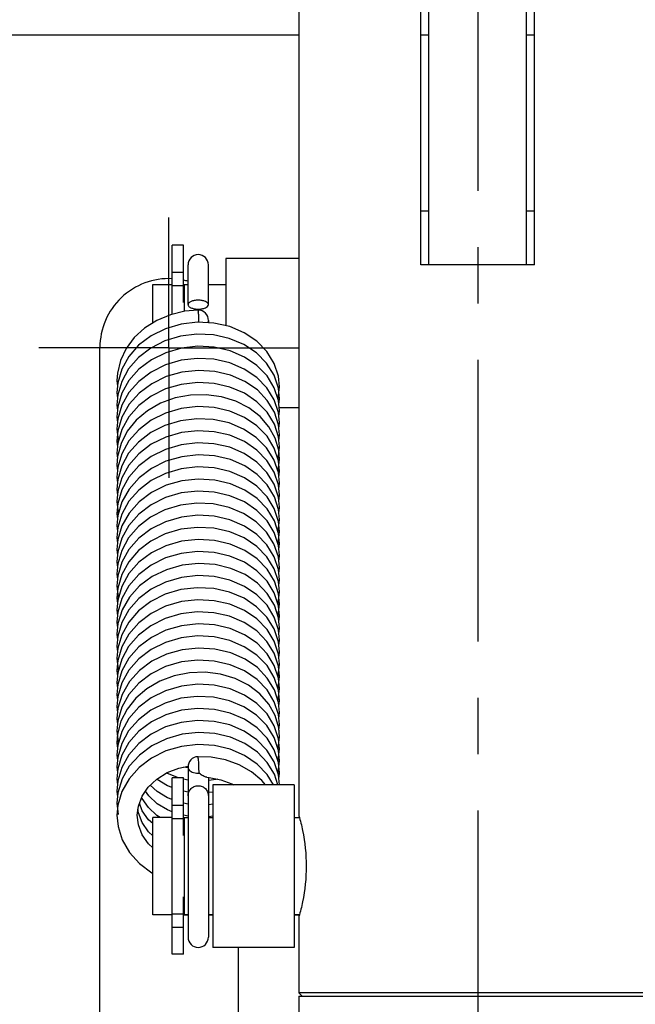
# Model space of a CAD drawing. Units: millimetres. Extents: x -10 to 418, y -9 to 296.
# Drawn here: x 217 to 236, y 150 to 180 of the extents above; entities that cross this region are included whole.
import ezdxf

# ---------------------------------------------------------------- set-up
doc = ezdxf.new("R2010")
doc.units = ezdxf.units.MM
doc.header["$LTSCALE"] = 23.1
doc.linetypes.add('CENTER', pattern=[0.6, 0.375, -0.075, 0.075, -0.075])
doc.layers.get('0').update_dxf_attribs({"linetype": 'CONTINUOUS'})
doc.layers.add('02___PRT_ALL_AXES', color=7, linetype='CONTINUOUS')
doc.layers.add('DEFAULT_1', color=7, linetype='CENTER')

msp = doc.modelspace()

# ---------------------------------------------------------------- linework, layer by layer
at = {"color": 7, "linetype": 'Continuous'}
for p, q in [((230.0754, 172.8772), (230.0754, 209.2408)), ((233.0754, 172.8772), (233.0754, 204.2199)), ((229.8254, 172.8772), (229.8254, 191.8772)), ((233.3254, 172.8772), (233.3254, 191.8772)), ((226.0754, 184.3772), (226.0754, 155.9272)), ((215.7004, 179.9522), (226.0754, 179.9522)), ((229.8254, 179.9522), (230.0754, 179.9522)), ((233.0754, 179.9522), (233.3254, 179.9522)), ((230.0754, 174.523), (229.8254, 174.523)), ((233.3254, 174.523), (233.0754, 174.523)), ((222.1754, 171.3518), (222.1754, 173.4855)), ((222.5254, 173.4855), (222.1754, 173.4855)), ((222.5254, 171.7139), (222.5254, 173.4855)), ((223.8254, 173.073), (223.8254, 171.0024)), ((226.0754, 173.073), (223.8254, 173.073)), ((222.6629, 171.6507), (222.6629, 172.8757)), ((223.2879, 171.6507), (223.2879, 172.8757)), ((233.3254, 172.8772), (229.8254, 172.8772)), ((221.5754, 171.0831), (221.5754, 172.273)), ((221.5754, 172.273), (222.1754, 172.273)), ((222.5454, 172.273), (222.5454, 171.4414)), ((222.5454, 172.273), (222.6629, 172.273)), ((223.2879, 172.273), (223.8254, 172.273)), ((222.5254, 172.023), (222.5454, 172.023)), ((222.9754, 171.4847), (222.967, 171.4846)), ((223.2879, 171.1595), (223.2879, 171.0949)), ((219.9504, 113.3272), (219.9504, 170.3272)), ((220.622, 169.6613), (220.5009, 169.2428)), ((220.5009, 169.2428), (220.4758, 168.9433)), ((220.4759, 169.3136), (220.4922, 169.1389)), ((220.6218, 169.2897), (220.5015, 168.8748)), ((225.4376, 168.772), (225.4751, 169.1262)), ((225.4752, 168.7554), (225.4413, 169.0851)), ((220.5015, 168.8748), (220.4756, 168.5722)), ((220.4758, 168.943), (220.4924, 168.7686)), ((220.6254, 168.9271), (220.5024, 168.5075)), ((225.4562, 168.5764), (225.4752, 168.7541)), ((220.4756, 168.5711), (220.4926, 168.3961)), ((220.5024, 168.5075), (220.4756, 168.2006)), ((220.6254, 168.5561), (220.5028, 168.1382)), ((225.4753, 168.3856), (225.4435, 168.7027)), ((226.0754, 168.473), (225.4666, 168.473)), ((220.4756, 168.198), (220.4927, 168.0227)), ((220.5028, 168.1382), (220.4757, 167.8279)), ((220.6288, 168.1927), (220.5034, 167.7711)), ((225.4753, 168.0152), (225.4438, 168.3308)), ((225.4562, 168.2057), (225.4753, 168.3831)), ((220.4757, 167.8263), (220.5102, 167.4682)), ((220.6238, 167.8092), (220.5015, 167.3893)), ((225.4751, 167.6436), (225.4456, 167.9508)), ((225.4565, 167.8376), (225.4753, 168.0138)), ((220.5034, 167.7711), (220.4758, 167.4563)), ((225.475, 167.2715), (225.4452, 167.5813)), ((225.4564, 167.4655), (225.4751, 167.6432)), ((220.4758, 167.4556), (220.4923, 167.2801)), ((220.5015, 167.3893), (220.4758, 167.0858)), ((225.4376, 166.9161), (225.475, 167.2711)), ((220.4758, 167.0854), (220.4911, 166.9217)), ((220.6234, 167.0655), (220.5015, 166.6468)), ((225.4372, 166.5424), (225.4751, 166.8984)), ((225.4751, 166.899), (225.452, 167.1715)), ((220.5015, 166.6468), (220.4756, 166.3442)), ((220.4758, 166.7149), (220.4923, 166.5386)), ((220.6218, 166.6905), (220.5018, 166.2763)), ((225.4752, 166.5273), (225.4442, 166.8427)), ((220.4756, 166.3433), (220.4923, 166.1666)), ((220.625, 166.3272), (220.5024, 165.908)), ((225.4363, 166.5397), (225.4372, 166.5424)), ((225.4753, 166.1572), (225.4408, 166.4881)), ((225.4556, 166.3464), (225.4752, 166.5261)), ((220.5018, 166.2763), (220.4756, 165.9727)), ((225.4753, 165.7871), (225.4436, 166.1034)), ((225.456, 165.98), (225.4753, 166.155)), ((220.4756, 165.9702), (220.4924, 165.793)), ((220.5024, 165.908), (220.4756, 165.6)), ((220.624, 165.9534), (220.5022, 165.5359)), ((225.4752, 165.4157), (225.4441, 165.7305)), ((225.456, 165.61), (225.4753, 165.7855)), ((220.4756, 165.5983), (220.5089, 165.2472)), ((220.5022, 165.5359), (220.4758, 165.2282)), ((220.626, 165.5865), (220.5022, 165.1655)), ((225.4562, 165.2408), (225.4752, 165.4152)), ((220.4758, 165.2274), (220.4924, 165.0505)), ((220.5022, 165.1655), (220.4758, 164.8576)), ((220.6239, 165.2098), (220.5014, 164.7901)), ((225.4751, 165.0436), (225.4458, 165.3504)), ((220.4758, 164.8571), (220.4922, 164.6812)), ((220.5014, 164.7901), (220.4758, 164.4871)), ((220.6281, 164.8484), (220.503, 164.4273)), ((225.437, 164.6853), (225.4751, 165.0433)), ((225.475, 164.6712), (225.4448, 164.9836)), ((220.4758, 164.4868), (220.4927, 164.3099)), ((225.4365, 164.684), (225.437, 164.6853)), ((225.4375, 164.316), (225.475, 164.6706)), ((225.4751, 164.2993), (225.4441, 164.615)), ((220.503, 164.4273), (220.4757, 164.1162)), ((220.6238, 164.4672), (220.5019, 164.0488)), ((225.4753, 163.9289), (225.4439, 164.2447)), ((225.4562, 164.1207), (225.4751, 164.2982)), ((220.5019, 164.0488), (220.4756, 163.7447)), ((220.4757, 164.1155), (220.4926, 163.9414)), ((220.6217, 164.0911), (220.5019, 163.6772)), ((225.4753, 163.5591), (225.4408, 163.8891)), ((225.4558, 163.7455), (225.4753, 163.9268)), ((220.4756, 163.7424), (220.4926, 163.5689)), ((220.5019, 163.6772), (220.4756, 163.3722)), ((220.6244, 163.7264), (220.5022, 163.3074)), ((220.4756, 163.3702), (220.4926, 163.1961)), ((220.5022, 163.3074), (220.4758, 163.0002)), ((220.6221, 163.3494), (220.5013, 162.9319)), ((225.4752, 163.1877), (225.444, 163.5028)), ((225.4562, 163.3789), (225.4753, 163.5571)), ((220.4758, 162.9993), (220.51, 162.6418)), ((220.6249, 162.9844), (220.5017, 162.5636)), ((225.4751, 162.8158), (225.4444, 163.1297)), ((225.4562, 163.0083), (225.4752, 163.1871)), ((220.5013, 162.9319), (220.4758, 162.6294)), ((225.4378, 162.4612), (225.4751, 162.8154)), ((225.475, 162.4433), (225.4453, 162.753)), ((220.4758, 162.6289), (220.4923, 162.4528)), ((220.5017, 162.5636), (220.4758, 162.259)), ((220.6249, 162.6129), (220.5019, 162.1934)), ((225.4373, 162.0871), (225.475, 162.4428)), ((225.4751, 162.0713), (225.4442, 162.3868)), ((220.5019, 162.1934), (220.4757, 161.8881)), ((220.4758, 162.2587), (220.4923, 162.0816)), ((220.6332, 162.2612), (220.5048, 161.8376)), ((225.4561, 161.8952), (225.4751, 162.0703)), ((220.5048, 161.8376), (220.4756, 161.5169)), ((220.4757, 161.8875), (220.4928, 161.7059)), ((220.6244, 161.8694), (220.5022, 161.4509)), ((225.4753, 161.7006), (225.4444, 162.014)), ((220.4756, 161.5147), (220.4924, 161.3378)), ((220.5022, 161.4509), (220.4756, 161.1445)), ((220.6232, 161.4954), (220.5023, 161.0801)), ((225.4753, 161.3309), (225.4443, 161.6438)), ((225.4561, 161.5248), (225.4753, 161.6987)), ((220.4756, 161.1423), (220.4924, 160.9656)), ((225.4752, 160.9598), (225.4431, 161.2792)), ((225.4558, 161.1524), (225.4753, 161.3287)), ((220.5023, 161.0801), (220.4757, 160.7722)), ((220.6237, 161.1251), (220.5017, 160.7057)), ((225.4751, 160.5879), (225.4445, 160.9011)), ((225.456, 160.7832), (225.4752, 160.959)), ((220.4757, 160.7711), (220.5089, 160.4193)), ((220.5017, 160.7057), (220.4758, 160.4012)), ((220.6208, 160.7464), (220.5007, 160.3291)), ((225.4364, 160.2269), (225.4751, 160.5875)), ((220.4758, 160.4007), (220.4921, 160.2265)), ((220.5007, 160.3291), (220.4758, 160.0308)), ((220.6256, 160.3864), (220.502, 159.966)), ((225.475, 160.2155), (225.4442, 160.5308)), ((220.502, 159.966), (220.4757, 159.66)), ((220.4758, 160.0305), (220.4925, 159.8548)), ((220.6254, 160.0149), (220.5023, 159.5958)), ((225.4377, 159.8609), (225.475, 160.215)), ((225.4751, 159.8433), (225.4441, 160.159)), ((220.4757, 159.6596), (220.4926, 159.4844)), ((220.6329, 159.6614), (220.5049, 159.2384)), ((225.4376, 159.4886), (225.4751, 159.8425)), ((225.4752, 159.4723), (225.4438, 159.7889)), ((220.5023, 159.5958), (220.4756, 159.2888)), ((225.4753, 159.1027), (225.4445, 159.4143)), ((225.4564, 159.2944), (225.4752, 159.4706)), ((220.4756, 159.2871), (220.4931, 159.1085)), ((220.5049, 159.2384), (220.4756, 158.9168)), ((220.6244, 159.2703), (220.5022, 158.8514)), ((225.4752, 158.7317), (225.4447, 159.0427)), ((225.4564, 158.9237), (225.4753, 159.1002)), ((220.4756, 158.9143), (220.4926, 158.7402)), ((220.5022, 158.8514), (220.4757, 158.5442)), ((225.4576, 158.5645), (225.4752, 158.7308)), ((220.4757, 158.543), (220.5101, 158.1852)), ((220.623, 158.5239), (220.5011, 158.1038)), ((225.4751, 158.3599), (225.4516, 158.6344)), ((220.4758, 158.1725), (220.4922, 157.9978)), ((220.6208, 158.1471), (220.5008, 157.7309)), ((225.4376, 158.0045), (225.4751, 158.3596)), ((225.475, 157.9877), (225.445, 158.2988)), ((220.5011, 158.1038), (220.4758, 157.8026)), ((225.438, 157.6343), (225.475, 157.9872)), ((225.4751, 157.6153), (225.4427, 157.9384)), ((220.5008, 157.7309), (220.4757, 157.4319)), ((220.4758, 157.8023), (220.4922, 157.6277)), ((220.6259, 157.788), (220.5024, 157.3679)), ((225.4372, 157.2587), (225.4751, 157.6146)), ((225.4752, 157.2441), (225.4434, 157.5631)), ((220.5024, 157.3679), (220.4756, 157.0608)), ((220.4757, 157.4316), (220.4924, 157.2538)), ((220.6253, 157.4155), (220.5025, 156.9969)), ((222.3742, 157.3951), (222.6666, 157.4555)), ((222.6629, 157.3982), (222.527, 157.4267)), ((222.6629, 157.4201), (222.6629, 152.1897)), ((225.4363, 157.2561), (225.4372, 157.2587)), ((225.456, 157.0674), (225.4752, 157.2426)), ((220.4756, 157.0594), (220.4924, 156.8817)), ((220.5025, 156.9969), (220.4756, 156.6889)), ((220.6317, 157.0595), (220.5046, 156.6372)), ((222.5254, 157.0897), (222.1754, 157.0897)), ((222.1754, 151.6647), (222.1754, 157.0897)), ((222.5254, 155.3181), (222.5254, 157.0897)), ((222.6629, 157.0273), (222.5254, 157.0555)), ((223.2879, 157.1086), (223.2879, 152.1897)), ((225.4753, 156.8744), (225.4438, 157.1901)), ((220.4756, 156.6864), (220.4928, 156.5058)), ((220.5046, 156.6372), (220.4757, 156.3163)), ((220.6266, 156.6761), (220.5027, 156.2553)), ((222.6629, 156.6558), (222.5254, 156.6842)), ((223.4254, 156.655), (223.2879, 156.638)), ((220.4757, 156.3149), (220.5089, 155.9634)), ((222.6629, 156.2849), (222.5254, 156.3127)), ((220.5027, 156.2553), (220.4758, 155.9449)), ((221.1006, 155.9413), (221.1333, 156.2228)), ((221.1368, 156.017), (221.1227, 156.1319)), ((221.2529, 155.7154), (221.1368, 156.017)), ((223.4254, 156.2843), (223.2879, 156.2664)), ((222.1754, 155.8772), (221.5754, 155.8772)), ((221.5754, 152.8772), (221.5754, 155.8772)), ((222.6629, 155.9136), (222.5254, 155.9414)), ((222.5454, 155.8772), (222.6629, 155.8772)), ((222.5454, 155.8772), (222.5454, 152.8772)), ((223.4254, 155.9128), (223.2879, 155.895)), ((223.2879, 155.8772), (223.4254, 155.8772)), ((225.9254, 155.8772), (226.0893, 155.8772)), ((222.5454, 155.6272), (222.5254, 155.6272)), ((222.5254, 151.6647), (222.5254, 153.4363)), ((222.5454, 153.1272), (222.5254, 153.1272)), ((222.1754, 152.8772), (221.5754, 152.8772)), ((222.5454, 152.8772), (222.6629, 152.8772)), ((223.2879, 152.8772), (223.4254, 152.8772)), ((225.9254, 152.8772), (226.0893, 152.8772)), ((226.0754, 152.8272), (226.0754, 150.4772)), ((224.2004, 151.8772), (224.2004, 113.3272)), ((222.5254, 151.6647), (222.1754, 151.6647)), ((237.0754, 150.4772), (226.0754, 150.4772)), ((226.1754, 150.3772), (226.0754, 150.4772)), ((226.0754, 150.3772), (237.0754, 150.3772)), ((226.0754, 150.3772), (226.0754, 149.8772))]:
    msp.add_line(p, q, dxfattribs=at)
at = {"color": 9, "linetype": 'Continuous'}
for p, q in [((222.1754, 172.6449), (222.5254, 172.6449)), ((222.1754, 172.2414), (222.5254, 172.2414)), ((222.9729, 171.4532), (222.9754, 171.4249)), ((222.1754, 156.2491), (222.5254, 156.2491)), ((222.1754, 155.8456), (222.5254, 155.8456)), ((222.1754, 152.9088), (222.5254, 152.9088)), ((222.1754, 152.5053), (222.5254, 152.5053))]:
    msp.add_line(p, q, dxfattribs=at)
at = {"color": 7, "linetype": 'Continuous'}
for points in [[(222.967, 171.4845), (222.5682, 171.4469), (222.1207, 171.3386), (221.7016, 171.1629), (221.3262, 170.9255), (221.008, 170.635), (220.7583, 170.301), (220.5839, 169.9344), (220.4911, 169.5471), (220.4759, 169.3138)], [(223.4573, 171.086), (222.9516, 171.1126), (222.4472, 171.0535), (221.9643, 170.9109), (221.5232, 170.69), (221.1428, 170.3998), (220.8384, 170.0523), (220.622, 169.6613)], [(225.4751, 169.1269), (225.4435, 169.4458), (225.3134, 169.8421), (225.0875, 170.2072), (224.7755, 170.5265), (224.3888, 170.7861), (223.9434, 170.9757), (223.4573, 171.086)], [(225.4413, 169.0851), (225.3082, 169.4821), (225.0792, 169.8463), (224.765, 170.1637), (224.376, 170.4216), (223.9284, 170.609), (223.4414, 170.7169), (222.936, 170.7406), (222.4327, 170.6793), (221.9521, 170.5346), (221.5139, 170.313), (221.137, 170.0229), (220.8356, 169.6772), (220.6218, 169.2897)], [(225.4435, 168.7027), (225.315, 169.096), (225.092, 169.459), (224.783, 169.7772), (224.3985, 170.0383), (223.9539, 170.2294), (223.4692, 170.3419), (222.9642, 170.3701), (222.4594, 170.3134), (221.9758, 170.1726), (221.5333, 169.9536), (221.1509, 169.6645), (220.8443, 169.3179), (220.6254, 168.9271)], [(225.4438, 168.3308), (225.3146, 168.7253), (225.0905, 169.0898), (224.7788, 169.4094), (224.3918, 169.6707), (223.9456, 169.8607), (223.4597, 169.9718), (222.9542, 169.9985), (222.4499, 169.9401), (221.9676, 169.7981), (221.5268, 169.5782), (221.1468, 169.2895), (220.843, 168.9445), (220.6254, 168.5561)], [(225.4456, 167.9508), (225.3201, 168.3418), (225.101, 168.7049), (224.7943, 169.0251), (224.4119, 169.2882), (223.9694, 169.4816), (223.4854, 169.5967), (222.9803, 169.628), (222.4746, 169.5736), (221.9891, 169.4353), (221.5446, 169.2176), (221.1597, 168.9302), (220.8508, 168.5841), (220.6288, 168.1927)], [(225.4452, 167.5813), (225.3175, 167.9762), (225.0945, 168.3418), (224.784, 168.6625), (224.3979, 168.9245), (223.952, 169.1161), (223.4657, 169.2281), (222.9597, 169.2562), (222.4544, 169.1982), (221.9704, 169.0567), (221.5288, 168.8367), (221.1475, 168.5476), (220.8419, 168.2004), (220.6238, 167.8092)], [(225.452, 167.1715), (225.3442, 167.5444), (225.151, 167.8938), (224.8791, 168.2069), (224.5358, 168.472), (224.1339, 168.6782), (223.6885, 168.8166), (223.2164, 168.8813), (222.7349, 168.8698), (222.2621, 168.7814), (221.8153, 168.6194), (221.4119, 168.3885), (221.0668, 168.0977), (220.7934, 167.7577), (220.6008, 167.3804)], [(225.4442, 166.8427), (225.3165, 167.2362), (225.0934, 167.6003), (224.7833, 167.9205), (224.3971, 168.1822), (223.9517, 168.3735), (223.4658, 168.4855), (222.9597, 168.5134), (222.4544, 168.4557), (221.9706, 168.3139), (221.5282, 168.0938), (221.1466, 167.8038), (220.8409, 167.4566), (220.6234, 167.0655)], [(225.4408, 166.4881), (225.3065, 166.8859), (225.0765, 167.2505), (224.7612, 167.5673), (224.3722, 167.8244), (223.9247, 168.0107), (223.438, 168.1181), (222.933, 168.1411), (222.4303, 168.0795), (221.9503, 167.9345), (221.5128, 167.7129), (221.1363, 167.4229), (220.8356, 167.0776), (220.6218, 166.6905)], [(225.4436, 166.1034), (225.3145, 166.4974), (225.0912, 166.8609), (224.7817, 167.1789), (224.3972, 167.4397), (223.9526, 167.6304), (223.4677, 167.7427), (222.9628, 167.7708), (222.4581, 167.7138), (221.9746, 167.5728), (221.5323, 167.3536), (221.15, 167.0645), (220.8438, 166.7177), (220.625, 166.3272)], [(220.6008, 167.3804), (220.4953, 166.9794), (220.4758, 166.7151)], [(225.4441, 165.7305), (225.3147, 166.1254), (225.0906, 166.4903), (224.7788, 166.81), (224.3915, 167.0714), (223.9448, 167.2617), (223.4583, 167.3726), (222.9524, 167.3992), (222.4477, 167.3402), (221.9651, 167.1979), (221.5245, 166.9773), (221.1443, 166.688), (220.8409, 166.3421), (220.624, 165.9534)], [(225.4458, 165.3504), (225.3201, 165.7425), (225.1004, 166.1061), (224.7931, 166.4268), (224.4097, 166.6899), (223.9664, 166.8834), (223.4814, 166.9978), (222.9755, 167.0286), (222.4693, 166.9731), (221.9835, 166.8338), (221.539, 166.6149), (221.1544, 166.3259), (220.8463, 165.9785), (220.626, 165.5865)], [(225.4448, 164.9836), (225.3171, 165.3781), (225.0936, 165.7434), (224.7829, 166.0642), (224.3965, 166.3258), (223.9507, 166.5173), (223.4643, 166.629), (222.9584, 166.6568), (222.4533, 166.5986), (221.9695, 166.4569), (221.5279, 166.2368), (221.147, 165.9476), (220.8417, 165.6009), (220.6239, 165.2098)], [(225.4441, 164.615), (225.318, 165.005), (225.0976, 165.3669), (224.7913, 165.6858), (224.4089, 165.9477), (223.9665, 166.1406), (223.4827, 166.2551), (222.9777, 166.2858), (222.4722, 166.2312), (221.9871, 166.0923), (221.5426, 165.8747), (221.1581, 165.5864), (220.8489, 165.2399), (220.6281, 164.8484)], [(225.4439, 164.2447), (225.316, 164.6379), (225.0927, 165.002), (224.7824, 165.3218), (224.3963, 165.5834), (223.9509, 165.7743), (223.4653, 165.8863), (222.9595, 165.914), (222.4544, 165.8564), (221.9709, 165.7147), (221.5287, 165.4948), (221.1472, 165.205), (220.8415, 164.858), (220.6238, 164.4672)], [(225.4408, 163.8891), (225.3059, 164.2876), (225.0754, 164.6527), (224.7592, 164.9695), (224.3702, 165.2262), (223.9228, 165.4119), (223.4364, 165.519), (222.9315, 165.5417), (222.4292, 165.4798), (221.9495, 165.3349), (221.5124, 165.1132), (221.1361, 164.8234), (220.8356, 164.4781), (220.6217, 164.0911)], [(225.444, 163.5028), (225.3147, 163.8974), (225.0912, 164.2616), (224.7812, 164.58), (224.3967, 164.8406), (223.952, 165.0313), (223.4668, 165.1434), (222.9617, 165.1714), (222.457, 165.1141), (221.9734, 164.9731), (221.5312, 164.7534), (221.149, 164.4643), (220.843, 164.1171), (220.6244, 163.7264)], [(225.4444, 163.1297), (225.3152, 163.5252), (225.0907, 163.8907), (224.7787, 164.2108), (224.3909, 164.4722), (223.9437, 164.6628), (223.4565, 164.7734), (222.9501, 164.7998), (222.4449, 164.7402), (221.9619, 164.5974), (221.5214, 164.376), (221.1414, 164.0859), (220.8381, 163.739), (220.6221, 163.3494)], [(225.4453, 162.753), (225.3193, 163.1452), (225.0988, 163.5087), (224.7913, 163.8291), (224.4073, 164.0919), (223.9636, 164.285), (223.4785, 164.3989), (222.9723, 164.4292), (222.4662, 164.3732), (221.9806, 164.2332), (221.5363, 164.0139), (221.1521, 163.7244), (220.8444, 163.3767), (220.6249, 162.9844)], [(225.4442, 162.3868), (225.3162, 162.7808), (225.0926, 163.1454), (224.7818, 163.4658), (224.3953, 163.7271), (223.9498, 163.9181), (223.4639, 164.0297), (222.9582, 164.0573), (222.4537, 163.9994), (221.9703, 163.8578), (221.5288, 163.6381), (221.1482, 163.3493), (220.8429, 163.0034), (220.6249, 162.6129)], [(225.4444, 162.014), (225.3193, 162.4026), (225.1006, 162.7638), (224.7958, 163.0825), (224.4155, 163.3448), (223.9748, 163.5384), (223.4927, 163.6543), (222.9891, 163.6867), (222.4843, 163.6342), (221.9994, 163.4976), (221.5547, 163.2826), (221.1694, 162.9973), (220.8579, 162.6528), (220.6332, 162.2612)], [(225.4443, 161.6438), (225.3166, 162.0369), (225.0938, 162.4013), (224.7838, 162.7211), (224.3982, 162.9831), (223.9527, 163.1743), (223.4673, 163.2867), (222.9615, 163.3147), (222.4563, 163.2574), (221.9727, 163.116), (221.5305, 162.8964), (221.1485, 162.607), (220.8427, 162.2601), (220.6244, 161.8694)], [(225.4431, 161.2792), (225.3123, 161.6747), (225.0865, 162.0395), (224.773, 162.3587), (224.3848, 162.619), (223.9377, 162.8079), (223.451, 162.9176), (222.9451, 162.9429), (222.441, 162.8828), (221.9594, 162.7396), (221.5202, 162.5186), (221.1415, 162.2293), (220.8391, 161.8835), (220.6232, 161.4954)], [(225.4445, 160.9011), (225.3156, 161.2963), (225.0919, 161.6611), (224.7816, 161.9803), (224.3968, 162.241), (223.9522, 162.432), (223.4666, 162.544), (222.9611, 162.5722), (222.4562, 162.5145), (221.9722, 162.3734), (221.53, 162.1533), (221.1478, 161.8639), (220.8419, 161.5163), (220.6237, 161.1251)], [(225.4442, 160.5308), (225.3149, 160.9267), (225.0897, 161.2924), (224.7774, 161.6127), (224.3891, 161.8738), (223.9415, 162.0642), (223.4538, 162.1744), (222.947, 162.2004), (222.4417, 162.1402), (221.9586, 161.9966), (221.5183, 161.7747), (221.1387, 161.4839), (220.8358, 161.1364), (220.6208, 160.7464)], [(225.4441, 160.159), (225.3169, 160.5512), (225.0955, 160.9136), (224.7878, 161.2327), (224.4037, 161.4945), (223.9599, 161.6868), (223.4753, 161.8001), (222.9698, 161.8296), (222.4643, 161.7735), (221.9796, 161.6334), (221.5359, 161.4145), (221.1524, 161.1252), (220.8449, 160.7781), (220.6256, 160.3864)], [(225.4438, 159.7889), (225.3156, 160.1828), (225.0917, 160.5472), (224.7808, 160.8671), (224.3943, 161.1284), (223.9488, 161.319), (223.4631, 161.4305), (222.9577, 161.4579), (222.4533, 161.4001), (221.9704, 161.2584), (221.5289, 161.0389), (221.1484, 160.7501), (220.8434, 160.4047), (220.6254, 160.0149)], [(225.4445, 159.4143), (225.3192, 159.8032), (225.1007, 160.1645), (224.7955, 160.4833), (224.415, 160.7458), (223.9742, 160.9392), (223.4918, 161.0551), (222.9881, 161.0873), (222.4832, 161.0346), (221.9982, 160.8978), (221.5534, 160.6824), (221.1681, 160.3969), (220.8573, 160.0525), (220.6329, 159.6614)], [(225.4447, 159.0427), (225.3172, 159.436), (225.0948, 159.8009), (224.7848, 160.1209), (224.3993, 160.3831), (223.9538, 160.5746), (223.4681, 160.6872), (222.9623, 160.7154), (222.4569, 160.658), (221.973, 160.5169), (221.5307, 160.2971), (221.1485, 160.0077), (220.8427, 159.6607), (220.6244, 159.2703)], [(225.4516, 158.6344), (225.3408, 159.0112), (225.144, 159.3632), (224.8667, 159.6776), (224.5182, 159.9423), (224.1118, 160.1465), (223.6631, 160.2812), (223.1894, 160.3421), (222.708, 160.326), (222.237, 160.2339), (221.7939, 160.0685), (221.3951, 159.836), (221.0552, 159.5452), (220.7869, 159.2066), (220.5978, 158.8324)], [(225.445, 158.2988), (225.3169, 158.6941), (225.0935, 159.0596), (224.7833, 159.3797), (224.398, 159.6409), (223.9534, 159.8323), (223.4675, 159.9444), (222.9615, 159.9728), (222.4562, 159.9151), (221.9718, 159.7738), (221.5292, 159.5535), (221.147, 159.2636), (220.8411, 158.9158), (220.623, 158.5239)], [(225.4427, 157.9384), (225.3114, 158.3349), (225.0843, 158.6999), (224.7709, 159.0188), (224.3823, 159.2781), (223.9348, 159.467), (223.4474, 159.5759), (222.9413, 159.6008), (222.437, 159.5399), (221.955, 159.3958), (221.5157, 159.1738), (221.1373, 158.8831), (220.835, 158.5362), (220.6208, 158.1471)], [(225.4434, 157.5631), (225.3152, 157.9557), (225.0927, 158.3178), (224.7847, 158.6358), (224.4008, 158.8968), (223.9569, 159.0884), (223.4725, 159.2012), (222.9676, 159.2301), (222.4627, 159.1739), (221.9786, 159.0336), (221.5355, 158.8149), (221.1526, 158.5259), (220.8452, 158.1792), (220.6259, 157.788)], [(220.5978, 158.8324), (220.4951, 158.4356), (220.4758, 158.173)], [(225.4438, 157.1901), (225.3152, 157.5841), (225.0913, 157.9484), (224.7803, 158.268), (224.3938, 158.5294), (223.948, 158.7198), (223.4625, 158.8314), (222.957, 158.8585), (222.4526, 158.8006), (221.9699, 158.6588), (221.5285, 158.4392), (221.1479, 158.1503), (220.8432, 157.8048), (220.6253, 157.4155)], [(225.4245, 156.8772), (225.3193, 157.2035), (225.1008, 157.565), (224.7952, 157.8841), (224.4143, 158.1469), (223.973, 158.3403), (223.4902, 158.4559), (222.986, 158.4879), (222.4809, 158.4347), (221.9956, 158.2975), (221.5507, 158.0813), (221.1654, 157.7952), (220.8554, 157.4504), (220.6317, 157.0595)], [(225.2921, 156.8772), (225.097, 157.1986), (224.7879, 157.519), (224.4034, 157.7814), (223.9589, 157.9737), (223.4737, 158.0869), (222.9685, 158.1163), (222.4634, 158.0599), (221.9792, 157.92), (221.5369, 157.7015), (221.1542, 157.4137), (220.847, 157.0673), (220.6266, 156.6761)], [(225.0442, 156.8772), (224.9309, 157.0163), (224.6115, 157.2818), (224.2356, 157.4943), (223.8162, 157.6451), (223.3693, 157.7287), (222.967, 157.745)], [(221.1333, 156.2228), (221.2477, 156.5291), (221.4393, 156.8112), (221.699, 157.0559), (222.0152, 157.2532), (222.3742, 157.3951)], [(222.3702, 157.0897), (222.0275, 157.2227), (221.9967, 157.2417)], [(222.1754, 156.7939), (222.0256, 156.8523), (221.7114, 157.0458), (221.6998, 157.0564)], [(223.238, 157.1135), (223.3136, 157.1061), (223.674, 157.0361), (224.0072, 156.9114), (224.0645, 156.8772)], [(223.58, 157.0543), (223.5318, 157.0397), (223.2879, 157.0092)], [(222.1754, 156.0512), (222.0314, 156.107), (221.7163, 156.2992), (221.4551, 156.5392), (221.353, 156.6842)], [(222.1754, 156.4226), (222.0305, 156.4787), (221.7146, 156.672), (221.5007, 156.869)], [(221.5754, 155.6861), (221.4495, 155.803), (221.2558, 156.081), (221.1663, 156.3112)], [(221.8007, 155.8772), (221.7033, 155.9376), (221.4448, 156.1797), (221.2534, 156.4569), (221.2368, 156.5)], [(220.4758, 155.9443), (220.5087, 155.5927), (220.6375, 155.182), (220.8583, 154.7998), (221.1649, 154.4598), (221.5457, 154.1761), (221.5754, 154.1615)], [(221.5754, 154.9435), (221.4476, 155.0622), (221.2547, 155.3408), (221.1373, 155.6435), (221.1006, 155.9417)], [(221.5754, 155.3147), (221.444, 155.4377), (221.2529, 155.7154)]]:
    msp.add_lwpolyline(points, dxfattribs=at)
for centre, radius, start, end in [((222.9754, 172.8757), 0.3125, 0, 180), ((222.0754, 170.3272), 2.125, 87.28894, 180), ((222.0754, 170.3272), 2.125, 73.9121, 77.78799), ((222.9754, 172.2134), 0.7002, 269.47651, 269.99977), ((222.9754, 171.1722), 0.3125, 357.68768, 90), ((223.1492, 171.171), 0.1411, 327.70631, 331.70895), ((222.9754, 157.4327), 0.3125, 91.54355, 182.31207), ((222.9754, 157.7677), 0.5313, 269.99975, 271.54731), ((222.9755, 157.7653), 0.529, 271.54668, 273.23081), ((222.9754, 152.1897), 0.3125, 180, 360)]:
    msp.add_arc(centre, radius, start, end, dxfattribs=at)
at = {"color": 9, "linetype": 'Continuous'}
msp.add_arc((221.0863, 171.277), 1.895, 4.1947, 4.47561, dxfattribs=at)
at = {"color": 7, "linetype": 'Continuous'}
for points, knots in [([(222.9754, 171.7882), (222.9354, 171.7882), (222.8769, 171.7836), (222.8028, 171.7662), (222.73, 171.7413), (222.663, 171.6952), (222.6629, 171.6507)], [0, 0, 0, 0, 0.3340574, 0.4884484, 0.6284917, 1, 1, 1, 1]), ([(223.2879, 171.6507), (223.2879, 171.6952), (223.2209, 171.7413), (223.1481, 171.7662), (223.074, 171.7836), (223.0155, 171.7882), (222.9754, 171.7882)], [0, 0, 0, 0, 0.371487, 0.5115249, 0.6659275, 1, 1, 1, 1]), ([(222.6629, 171.6507), (222.6629, 171.6417), (222.6676, 171.6222), (222.6864, 171.5962), (222.7154, 171.5729), (222.7536, 171.5527), (222.7998, 171.5359), (222.8719, 171.5188), (222.9296, 171.5136), (222.969, 171.5132)], [0, 0, 0, 0, 0.0753508, 0.1609777, 0.2629562, 0.3830805, 0.5201992, 0.6715242, 1, 1, 1, 1]), ([(222.9754, 171.5132), (223.0155, 171.5132), (223.0739, 171.5178), (223.1481, 171.5352), (223.2209, 171.5601), (223.2879, 171.6062), (223.2879, 171.6507)], [0, 0, 0, 0, 0.3340597, 0.4884507, 0.6284851, 1, 1, 1, 1]), ([(222.6784, 157.3629), (222.7021, 157.3204), (222.774, 157.2725), (222.8802, 157.2422), (222.9432, 157.2364), (222.9754, 157.2364)], [0, 0, 0, 0, 0.4374535, 0.7097091, 1, 1, 1, 1]), ([(223.238, 157.1135), (223.2213, 157.1148), (223.1848, 157.126), (223.1294, 157.1532), (223.0682, 157.1912), (223.0268, 157.2211), (223.0053, 157.2372)], [0, 0, 0, 0, 0.1883095, 0.423873, 0.6968861, 1, 1, 1, 1]), ([(222.6629, 156.5428), (222.6629, 156.5831), (222.6793, 156.6646), (222.7489, 156.7674), (222.8528, 156.8362), (222.9348, 156.8522), (222.9754, 156.8522)], [0, 0, 0, 0, 0.2488276, 0.4983354, 0.7487874, 1, 1, 1, 1]), ([(222.9754, 156.8522), (223.0161, 156.8522), (223.0981, 156.8362), (223.2019, 156.7674), (223.2716, 156.6646), (223.2879, 156.5831), (223.2879, 156.5429)], [0, 0, 0, 0, 0.2512116, 0.5016531, 0.7511614, 1, 1, 1, 1])]:
    msp.add_open_spline(points, degree=3, knots=knots, dxfattribs=at)
at = {"color": 9, "linetype": 'Continuous'}
for points, knots in [([(222.967, 171.4845), (222.9678, 171.4845), (222.9689, 171.4808), (222.9701, 171.4757), (222.9716, 171.4654), (222.9725, 171.4577), (222.9729, 171.4532)], [0, 0, 0, 0, 0.0736931, 0.2627081, 0.5729658, 1, 1, 1, 1]), ([(222.9761, 171.4157), (222.9795, 171.3699), (222.9843, 171.268), (222.9874, 171.1661), (222.9885, 171.1099)], [0, 0, 0, 0, 0.4495814, 1, 1, 1, 1]), ([(222.9754, 157.6854), (222.9748, 157.694), (222.9735, 157.7089), (222.9715, 157.7272), (222.9697, 157.7387), (222.9684, 157.7434), (222.9675, 157.745), (222.967, 157.745)], [0, 0, 0, 0, 0.4242118, 0.7369271, 0.9286726, 0.978242, 1, 1, 1, 1]), ([(222.9754, 157.6854), (222.981, 157.6151), (222.9867, 157.4655), (222.99, 157.3159), (222.9898, 157.2369)], [0, 0, 0, 0, 0.4716339, 1, 1, 1, 1])]:
    msp.add_open_spline(points, degree=3, knots=knots, dxfattribs=at)
at = {"color": 7, "linetype": 'Continuous'}
for points in [[(223.2734, 171.1041), (223.2783, 171.1134), (223.2823, 171.1232), (223.2847, 171.1334)], [(222.6661, 157.3942), (222.6687, 157.3833), (222.673, 157.3727), (222.6784, 157.3629)]]:
    msp.add_open_spline(points, degree=3, dxfattribs=at)
at = {"layer": '02___PRT_ALL_AXES', "color": 7, "linetype": 'CENTER'}
for q in [(222.0754, 174.3273), (218.0754, 170.3272), (222.0754, 166.3272), (226.0755, 170.3272)]:
    msp.add_line((222.0754, 170.3272), q, dxfattribs=at)
at = {"layer": '02___PRT_ALL_AXES', "color": 7, "linetype": 'Continuous'}
for p, q in [((225.9254, 156.8772), (223.4254, 156.8772)), ((223.4254, 156.8772), (223.4254, 151.8772)), ((225.9254, 156.8772), (225.9254, 151.8772)), ((222.6629, 152.8772), (222.5454, 152.8772)), ((223.4254, 152.8772), (223.2879, 152.8772)), ((226.0893, 152.8772), (225.9254, 152.8772)), ((225.9254, 151.8772), (223.4254, 151.8772))]:
    msp.add_line(p, q, dxfattribs=at)
msp.add_open_spline([(226.0754, 155.9272), (226.1179, 155.7775), (226.2419, 155.2687), (226.338, 154.3772), (226.2419, 153.4857), (226.1179, 152.9769), (226.0754, 152.8272)], degree=3, knots=[0, 0, 0, 0, 0.1489053, 0.499997, 0.8510917, 1, 1, 1, 1], dxfattribs=at)
at = {"layer": 'DEFAULT_1', "color": 7, "linetype": 'CENTER'}
msp.add_line((231.5754, 211.5294), (231.5754, 102.3558), dxfattribs=at)

doc.saveas('drawing.dxf')
